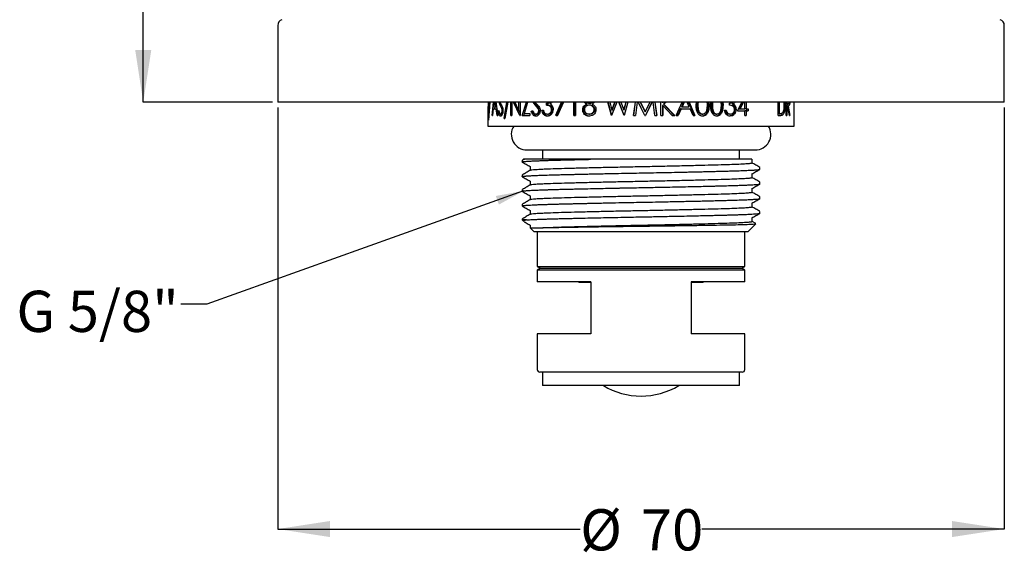
# Model space of a CAD drawing. Units: millimetres. Extents: x 94 to 189, y 45 to 171.
# Drawn here: x 94 to 189, y 45 to 98 of the extents above; entities that cross this region are included whole.
import ezdxf

# ---------------------------------------------------------------- set-up
doc = ezdxf.new("R2010")
doc.units = ezdxf.units.MM
doc.layers.add('ANNOTATIONS', color=7, linetype='Continuous')
doc.layers.add('DIMENSIONS', color=7, linetype='Continuous')
doc.styles.add('SLDTEXTSTYLE0', font='TXT', dxfattribs={"width": 0.7})
doc.dimstyles.new('SLDDIMSTYLE0', dxfattribs={"dimtxt": 5.037667, "dimasz": 2.686756, "dimexe": 0, "dimexo": 0.0625, "dimgap": 1.259417, "dimtad": 0, "dimtih": 1, "dimtoh": 1, "dimdec": 0, "dimrnd": 1e-09, "dimzin": 12, "dimdsep": 46, "dimtxsty": 'SLDTEXTSTYLE0', "dimsah": 1, "dimcen": 0.09, "dimadec": 0, "dimazin": 3, "dimtfac": 1, "dimtdec": 0, "dimtofl": 0, "dimtmove": 0, "dimatfit": 3, "dimfxl": 0, "dimfrac": 2, "dimtolj": 1, "dimtzin": 12, "dimarcsym": 0})
doc.dimstyles.new('SLDDIMSTYLE1', dxfattribs={"dimtxt": 0.18, "dimasz": 2.686756, "dimexe": 0, "dimexo": 0.0625, "dimgap": 0, "dimtad": 0, "dimtih": 1, "dimtoh": 1, "dimdec": 0, "dimrnd": 1e-09, "dimzin": 0, "dimdsep": 46, "dimtxsty": 'Standard', "dimsah": 1, "dimcen": 0.09, "dimadec": 0, "dimazin": 0, "dimtfac": 2.686756, "dimtdec": 0, "dimtofl": 0, "dimtmove": 0, "dimatfit": 3, "dimfxl": 0, "dimfrac": 2, "dimtolj": 1, "dimtzin": 0, "dimarcsym": 0})

# ---------------------------------------------------------------- blocks, each defined once
blk = doc.blocks.new('_D')
at = {"layer": 'DIMENSIONS', "color": 7}
for p, q in [((153.274, 158.368), (105.81, 158.368)), ((105.81, 158.368), (105.81, 127.198)), ((105.81, 89.869), (105.81, 121.039)), ((118.274, 89.869), (105.81, 89.869))]:
    blk.add_line(p, q, dxfattribs=at)
for points in [[(105.81, 158.368), (105.035, 153.331), (106.585, 153.331)], [(105.81, 89.869), (106.585, 94.907), (105.035, 94.907)]]:
    blk.add_solid(points, dxfattribs=at)
at = {"layer": 'DIMENSIONS', "color": 7, "insert": (102.87, 126.155), "char_height": 3.9687, "attachment_point": 1, "style": 'SLDTEXTSTYLE0'}
blk.add_mtext('70', dxfattribs=at)
blk = doc.blocks.new('_D_2')
at = {"layer": 'DIMENSIONS', "color": 7}
for p, q in [((118.774, 89.369), (118.774, 48.756)), ((188.774, 89.369), (188.774, 48.756)), ((118.774, 48.756), (147.909, 48.756)), ((188.774, 48.756), (159.639, 48.756))]:
    blk.add_line(p, q, dxfattribs=at)
for points in [[(118.774, 48.756), (123.812, 47.981), (123.812, 49.531)], [(188.774, 48.756), (183.736, 49.531), (183.736, 47.981)]]:
    blk.add_solid(points, dxfattribs=at)
at = {"layer": 'DIMENSIONS', "color": 7, "char_height": 3.9687, "attachment_point": 1, "style": 'SLDTEXTSTYLE0'}
for s, insert in [('%%c', (147.909, 50.664)), ('70', (153.76, 50.664))]:
    blk.add_mtext(s, dxfattribs=dict(at, insert=insert))

msp = doc.modelspace()

# ---------------------------------------------------------------- linework, layer by layer
at = {"color": 7, "linetype": 'Continuous', "lineweight": 25}
for p, q in [((118.774, 97.255), (118.774, 89.869)), ((188.774, 89.869), (188.774, 97.255)), ((188.774, 89.869), (118.774, 89.869)), ((139.024, 89.22), (139.024, 87.568)), ((139.025, 89.447), (139.028, 89.22)), ((139.025, 89.447), (139.056, 88.641)), ((139.032, 89.869), (139.035, 89.447)), ((139.044, 89.869), (139.065, 88.87)), ((139.127, 89.869), (139.065, 88.87)), ((139.22, 89.869), (139.083, 88.133)), ((139.414, 88.578), (139.573, 89.869)), ((139.537, 89.219), (139.46, 88.578)), ((139.537, 89.219), (139.8, 89.219)), ((139.621, 89.869), (139.562, 89.424)), ((139.562, 89.424), (139.77, 89.424)), ((139.687, 89.219), (139.712, 89.424)), ((139.77, 89.424), (139.708, 89.869)), ((139.769, 89.897), (139.965, 88.578)), ((139.898, 88.578), (139.8, 89.219)), ((140.215, 89.586), (140.089, 89.858)), ((140.361, 89.267), (140.215, 89.586)), ((140.215, 89.586), (140.399, 89.586)), ((140.361, 89.267), (140.448, 89.267)), ((140.58, 88.296), (140.846, 89.869)), ((140.938, 89.869), (140.665, 88.296)), ((141.242, 88.578), (141.242, 89.869)), ((141.338, 89.869), (141.338, 88.578)), ((142.096, 88.578), (141.473, 89.869)), ((141.6, 89.869), (142.011, 89.004)), ((142.011, 89.004), (142.011, 89.869)), ((142.121, 89.869), (142.121, 88.578)), ((142.328, 88.578), (142.721, 89.869)), ((142.838, 89.826), (142.512, 88.783)), ((143.6, 89.586), (143.365, 89.858)), ((143.738, 89.586), (143.506, 89.858)), ((143.864, 89.267), (143.6, 89.586)), ((143.6, 89.586), (143.738, 89.586)), ((143.998, 89.267), (143.738, 89.586)), ((143.864, 89.267), (143.998, 89.267)), ((144.663, 89.578), (144.663, 89.783)), ((144.663, 89.578), (144.787, 89.578)), ((144.787, 89.578), (144.787, 89.783)), ((145.575, 88.612), (146.121, 89.869)), ((145.686, 88.612), (146.225, 89.869)), ((146.293, 89.869), (145.704, 88.527)), ((147.309, 88.578), (147.309, 89.869)), ((147.397, 88.578), (147.397, 89.869)), ((147.471, 89.869), (147.471, 88.578)), ((148.517, 89.692), (148.589, 89.692)), ((148.862, 89.578), (148.795, 89.578)), ((150.914, 88.578), (150.578, 89.869)), ((150.953, 88.578), (150.622, 89.869)), ((150.76, 89.869), (150.958, 89.111)), ((151.445, 89.869), (150.939, 88.578)), ((150.958, 89.111), (151.254, 89.869)), ((150.996, 89.111), (151.288, 89.869)), ((152.135, 88.578), (151.632, 89.869)), ((152.158, 88.578), (151.661, 89.869)), ((151.833, 89.869), (152.124, 89.122)), ((152.124, 89.122), (152.324, 89.869)), ((152.146, 89.122), (152.344, 89.869)), ((152.508, 89.869), (152.161, 88.578)), ((153.056, 88.578), (153.227, 89.869)), ((153.066, 88.578), (153.234, 89.869)), ((153.408, 89.869), (153.237, 88.578)), ((154.152, 88.578), (153.504, 89.869)), ((153.777, 89.324), (153.508, 89.869)), ((153.703, 89.869), (154.171, 88.937)), ((153.77, 89.734), (154.166, 88.937)), ((154.171, 88.937), (154.638, 89.869)), ((154.825, 89.869), (154.187, 88.578)), ((154.839, 89.869), (154.193, 88.578)), ((155.105, 88.578), (154.933, 89.869)), ((155.095, 89.869), (155.264, 88.578)), ((155.113, 89.869), (155.284, 88.578)), ((155.692, 88.578), (155.692, 89.869)), ((155.841, 89.869), (155.841, 89.817)), ((155.841, 89.543), (155.841, 88.578)), ((155.869, 89.543), (155.841, 89.543)), ((155.869, 89.869), (155.869, 89.817)), ((155.869, 89.543), (155.869, 88.578)), ((156.783, 88.578), (155.869, 89.543)), ((156.145, 89.869), (155.945, 89.681)), ((155.945, 89.681), (156.972, 88.578)), ((155.975, 89.681), (155.945, 89.681)), ((156.178, 89.869), (155.975, 89.681)), ((155.975, 89.681), (157.016, 88.578)), ((157.154, 88.578), (157.745, 89.869)), ((157.586, 89.219), (157.296, 88.578)), ((157.639, 89.219), (157.344, 88.578)), ((157.639, 89.219), (157.586, 89.219)), ((157.639, 89.219), (158.506, 89.219)), ((157.878, 89.869), (157.679, 89.424)), ((157.679, 89.424), (157.732, 89.424)), ((157.935, 89.869), (157.732, 89.424)), ((157.732, 89.424), (158.416, 89.424)), ((158.416, 89.424), (158.221, 89.869)), ((158.341, 89.869), (158.897, 88.578)), ((158.404, 89.869), (158.968, 88.578)), ((158.785, 88.578), (158.506, 89.219)), ((159.088, 89.577), (159.104, 89.869)), ((159.218, 89.869), (159.18, 89.578)), ((159.18, 89.578), (159.255, 89.578)), ((160.101, 89.075), (160.17, 89.578)), ((160.224, 89.869), (160.242, 89.577)), ((160.331, 89.577), (160.242, 89.577)), ((160.313, 89.869), (160.331, 89.577)), ((160.491, 89.577), (160.505, 89.825)), ((160.594, 89.869), (160.557, 89.578)), ((160.557, 89.578), (160.651, 89.578)), ((161.454, 89.075), (161.519, 89.578)), ((161.519, 89.578), (161.503, 89.853)), ((161.547, 89.869), (161.564, 89.577)), ((161.671, 89.577), (161.564, 89.577)), ((161.654, 89.869), (161.671, 89.577)), ((162.289, 89.578), (162.289, 89.783)), ((162.659, 89.698), (162.539, 89.698)), ((162.831, 89.528), (162.708, 89.528)), ((163.065, 89.04), (163.494, 89.869)), ((163.523, 89.869), (163.207, 89.245)), ((163.207, 89.245), (163.336, 89.245)), ((163.657, 89.869), (163.336, 89.245)), ((163.336, 89.245), (163.782, 89.245)), ((163.782, 89.245), (163.782, 89.869)), ((163.913, 89.245), (163.782, 89.245)), ((163.913, 89.869), (163.913, 89.245)), ((163.913, 89.245), (164.08, 89.245)), ((163.94, 89.245), (163.94, 89.04)), ((164.08, 89.245), (164.08, 89.04)), ((166.991, 88.578), (166.991, 89.869)), ((167.07, 89.869), (167.07, 88.783)), ((167.933, 89.704), (167.741, 89.704)), ((167.771, 88.578), (167.771, 89.869)), ((167.827, 89.706), (167.771, 89.706)), ((167.827, 89.501), (167.771, 89.501)), ((167.827, 89.869), (167.827, 89.706)), ((167.827, 89.706), (167.933, 89.704)), ((167.827, 89.501), (167.827, 88.578)), ((167.827, 89.501), (167.87, 89.501)), ((168.069, 88.578), (167.87, 89.501)), ((167.934, 89.501), (168.122, 88.578)), ((168.524, 87.568), (168.524, 89.869)), ((139.034, 88.641), (139.056, 88.641)), ((139.034, 88.133), (139.034, 88.641)), ((139.056, 88.641), (139.156, 88.641)), ((139.065, 88.87), (139.165, 88.87)), ((139.414, 88.578), (139.46, 88.578)), ((139.898, 88.578), (139.965, 88.578)), ((140.001, 88.964), (140.063, 89.065)), ((140.001, 88.964), (140.092, 88.964)), ((140.231, 88.732), (140.414, 88.732)), ((140.58, 88.296), (140.665, 88.296)), ((141.242, 88.578), (141.338, 88.578)), ((142.121, 89.004), (142.011, 89.004)), ((142.121, 88.859), (142.051, 89.004)), ((142.096, 88.578), (142.121, 88.578)), ((142.328, 88.578), (143.055, 88.578)), ((142.483, 88.578), (142.545, 88.783)), ((142.512, 88.783), (143.055, 88.783)), ((143.055, 88.783), (143.055, 88.578)), ((143.196, 88.964), (143.315, 89.065)), ((143.196, 88.964), (143.34, 88.964)), ((143.629, 88.732), (143.767, 88.732)), ((143.917, 89.071), (144.051, 89.071)), ((144.226, 89.117), (144.364, 89.117)), ((144.747, 88.732), (144.869, 88.732)), ((145.155, 89.155), (145.272, 89.155)), ((145.704, 88.527), (145.575, 88.612)), ((145.575, 88.612), (145.686, 88.612)), ((147.309, 88.578), (147.471, 88.578)), ((148.151, 89.144), (148.227, 89.144)), ((148.851, 88.732), (148.784, 88.732)), ((149.319, 89.157), (149.258, 89.157)), ((150.914, 88.578), (150.939, 88.578)), ((150.958, 89.111), (150.996, 89.111)), ((152.124, 89.122), (152.146, 89.122)), ((152.135, 88.578), (152.161, 88.578)), ((153.056, 88.578), (153.237, 88.578)), ((154.152, 88.578), (154.193, 88.578)), ((154.166, 88.937), (154.171, 88.937)), ((155.105, 88.578), (155.284, 88.578)), ((155.692, 88.578), (155.869, 88.578)), ((156.783, 88.578), (157.016, 88.578)), ((157.154, 88.578), (157.344, 88.578)), ((158.785, 88.578), (158.968, 88.578)), ((159.631, 88.732), (159.711, 88.732)), ((160.986, 88.732), (161.085, 88.732)), ((161.822, 89.117), (161.972, 89.117)), ((162.102, 88.84), (161.989, 88.84)), ((162.375, 88.732), (162.259, 88.732)), ((162.925, 89.172), (162.801, 89.172)), ((163.065, 89.04), (163.782, 89.04)), ((163.782, 88.578), (163.782, 89.04)), ((163.913, 89.04), (163.782, 89.04)), ((163.782, 88.578), (163.913, 88.578)), ((163.913, 89.04), (163.913, 88.578)), ((163.913, 89.04), (164.08, 89.04)), ((166.991, 88.783), (167.07, 88.783)), ((166.991, 88.578), (167.254, 88.578)), ((167.07, 88.783), (167.167, 88.783)), ((167.167, 88.783), (167.397, 88.834)), ((167.771, 88.578), (167.827, 88.578)), ((168.069, 88.578), (168.122, 88.578)), ((139.024, 87.568), (168.524, 87.568)), ((139.034, 88.133), (139.083, 88.133)), ((142.774, 85.268), (164.774, 85.268)), ((144.274, 85.268), (144.274, 84.368)), ((163.274, 84.368), (163.274, 85.268)), ((142.318, 84.291), (142.318, 84.115)), ((142.326, 84.108), (142.32, 84.111)), ((142.526, 84.386), (142.339, 84.278)), ((148.896, 84.368), (142.996, 84.368)), ((143.082, 83.673), (143.082, 83.321)), ((164.466, 84.026), (164.466, 84.379)), ((165.229, 83.409), (165.229, 83.585)), ((142.318, 82.88), (142.318, 82.704)), ((164.466, 82.615), (164.466, 82.964)), ((143.082, 82.262), (143.082, 81.91)), ((165.229, 81.998), (165.229, 82.174)), ((142.318, 81.469), (142.318, 81.292)), ((143.082, 80.851), (143.082, 80.498)), ((164.466, 81.204), (164.466, 81.553)), ((165.229, 80.587), (165.229, 80.763)), ((142.318, 80.058), (142.318, 79.881)), ((164.466, 79.793), (164.466, 80.142)), ((143.082, 79.44), (143.082, 79.087)), ((165.229, 79.176), (165.229, 79.352)), ((142.318, 78.647), (142.318, 78.53)), ((142.318, 78.53), (142.478, 78.37)), ((142.73, 78.53), (142.318, 78.53)), ((143.082, 78.029), (143.082, 77.766)), ((164.068, 77.368), (164.839, 78.14)), ((164.466, 78.382), (164.466, 78.731)), ((164.824, 78.178), (164.466, 78.386)), ((143.083, 77.765), (143.48, 77.368)), ((153.774, 77.368), (143.48, 77.368)), ((143.774, 77.368), (143.774, 74.041)), ((164.068, 77.368), (153.774, 77.368)), ((163.774, 74.041), (163.774, 77.368)), ((143.774, 74.041), (144.074, 73.868)), ((143.774, 74.041), (163.774, 74.041)), ((163.474, 73.868), (163.774, 74.041)), ((144.074, 73.868), (143.774, 73.695)), ((143.774, 73.695), (143.774, 72.568)), ((153.774, 73.695), (143.774, 73.695)), ((144.074, 73.868), (163.474, 73.868)), ((163.774, 73.695), (153.774, 73.695)), ((163.774, 73.695), (163.474, 73.868)), ((163.774, 72.568), (163.774, 73.695)), ((148.933, 72.568), (143.774, 72.568)), ((147.774, 72.568), (147.774, 72.518)), ((148.933, 72.518), (147.774, 72.518)), ((148.933, 72.568), (148.933, 67.568)), ((158.615, 72.568), (158.615, 67.568)), ((163.774, 72.568), (158.615, 72.568)), ((159.774, 72.518), (158.615, 72.518)), ((159.774, 72.518), (159.774, 72.568)), ((143.774, 67.568), (143.774, 64.118)), ((148.933, 67.568), (143.774, 67.568)), ((163.774, 67.568), (158.615, 67.568)), ((163.774, 64.118), (163.774, 67.568)), ((153.774, 63.868), (144.024, 63.868)), ((144.274, 63.868), (144.274, 62.568)), ((163.524, 63.868), (153.774, 63.868)), ((163.274, 62.568), (163.274, 63.868)), ((150.225, 62.568), (144.274, 62.568)), ((163.274, 62.568), (150.225, 62.568))]:
    msp.add_line(p, q, dxfattribs=at)
for centre, radius, start, end in [((119.374, 97.255), 0.6, 110.75407, 180), ((188.174, 97.255), 0.6, 0, 69.24593), ((142.774, 86.768), 1.5, 147.76905, 270), ((164.774, 86.768), 1.5, 270, 32.23095), ((144.024, 64.118), 0.25, 180, 270), ((163.524, 64.118), 0.25, 270, 0), ((153.774, 68.668), 7.1, 239.22183, 300.77817)]:
    msp.add_arc(centre, radius, start, end, dxfattribs=at)
for points, knots in [([(140.165, 89.913), (140.176, 89.889), (140.21, 89.82), (140.247, 89.756), (140.271, 89.714)], [0, 0, 0, 0, 0.3421374, 1, 1, 1, 1]), ([(140.271, 89.714), (140.316, 89.631), (140.384, 89.507), (140.455, 89.275), (140.463, 89.137), (140.467, 89.068)], [0, 0, 0, 0, 0.500844, 0.750823, 1, 1, 1, 1]), ([(140.391, 89.071), (140.389, 89.106), (140.387, 89.16), (140.373, 89.223), (140.365, 89.253), (140.361, 89.267)], [0, 0, 0, 0, 0.498772, 0.749289, 1, 1, 1, 1]), ([(143.507, 89.913), (143.529, 89.889), (143.592, 89.82), (143.658, 89.756), (143.702, 89.714)], [0, 0, 0, 0, 0.3421374, 1, 1, 1, 1]), ([(143.702, 89.714), (143.784, 89.631), (143.906, 89.507), (144.03, 89.275), (144.044, 89.137), (144.051, 89.068)], [0, 0, 0, 0, 0.500844, 0.750823, 1, 1, 1, 1]), ([(143.917, 89.071), (143.914, 89.106), (143.91, 89.16), (143.886, 89.223), (143.871, 89.253), (143.864, 89.267)], [0, 0, 0, 0, 0.498772, 0.749289, 1, 1, 1, 1]), ([(144.031, 89.189), (144.028, 89.201), (144.019, 89.228), (144.006, 89.253), (143.998, 89.267)], [0, 0, 0, 0, 0.412355, 1, 1, 1, 1]), ([(144.663, 89.783), (144.707, 89.787), (144.795, 89.793), (144.892, 89.828), (144.937, 89.863), (144.944, 89.869)], [0, 0, 0, 0, 0.456904, 0.913335, 1, 1, 1, 1]), ([(145.155, 89.155), (145.152, 89.19), (145.148, 89.26), (145.109, 89.355), (145.055, 89.436), (144.964, 89.519), (144.827, 89.564), (144.718, 89.574), (144.663, 89.578)], [0, 0, 0, 0, 0.124967, 0.249921, 0.37546, 0.500011, 0.74941, 1, 1, 1, 1]), ([(144.787, 89.783), (144.83, 89.787), (144.917, 89.793), (145.012, 89.828), (145.057, 89.863), (145.064, 89.869)], [0, 0, 0, 0, 0.456505, 0.913103, 1, 1, 1, 1]), ([(145.272, 89.155), (145.269, 89.19), (145.265, 89.26), (145.227, 89.355), (145.174, 89.436), (145.084, 89.519), (144.948, 89.564), (144.841, 89.574), (144.787, 89.578)], [0, 0, 0, 0, 0.12601, 0.251736, 0.37768, 0.50218, 0.750639, 1, 1, 1, 1]), ([(145.165, 89.869), (145.147, 89.836), (145.119, 89.787), (145.069, 89.734), (145.042, 89.71), (145.028, 89.698)], [0, 0, 0, 0, 0.4893001, 0.744589, 1, 1, 1, 1]), ([(145.028, 89.698), (145.061, 89.677), (145.111, 89.644), (145.168, 89.582), (145.192, 89.546), (145.204, 89.528)], [0, 0, 0, 0, 0.499537, 0.749703, 1, 1, 1, 1]), ([(145.204, 89.528), (145.232, 89.473), (145.288, 89.365), (145.297, 89.237), (145.301, 89.172)], [0, 0, 0, 0, 0.499968, 1, 1, 1, 1]), ([(148.151, 89.144), (148.155, 89.204), (148.165, 89.324), (148.248, 89.483), (148.371, 89.605), (148.469, 89.663), (148.517, 89.692)], [0, 0, 0, 0, 0.24975, 0.499418, 0.748428, 1, 1, 1, 1]), ([(148.227, 89.144), (148.232, 89.204), (148.241, 89.323), (148.323, 89.483), (148.445, 89.606), (148.541, 89.664), (148.589, 89.692)], [0, 0, 0, 0, 0.250949, 0.50113, 0.751551, 1, 1, 1, 1]), ([(148.795, 89.578), (148.736, 89.574), (148.618, 89.564), (148.463, 89.468), (148.366, 89.349), (148.323, 89.232), (148.319, 89.17), (148.317, 89.138)], [0, 0, 0, 0, 0.2501428, 0.499867, 0.7494154, 0.8746983, 1, 1, 1, 1]), ([(148.517, 89.692), (148.481, 89.715), (148.409, 89.761), (148.342, 89.825), (148.322, 89.867), (148.321, 89.869)], [0, 0, 0, 0, 0.487868, 0.974964, 1, 1, 1, 1]), ([(148.589, 89.692), (148.553, 89.715), (148.482, 89.761), (148.415, 89.825), (148.396, 89.867), (148.395, 89.869)], [0, 0, 0, 0, 0.487037, 0.974836, 1, 1, 1, 1]), ([(148.547, 89.869), (148.583, 89.844), (148.657, 89.793), (148.745, 89.787), (148.791, 89.783)], [0, 0, 0, 0, 0.484718, 1, 1, 1, 1]), ([(148.791, 89.783), (148.836, 89.787), (148.923, 89.795), (148.997, 89.845), (149.033, 89.869)], [0, 0, 0, 0, 0.519045, 1, 1, 1, 1]), ([(149.258, 89.157), (149.256, 89.187), (149.252, 89.247), (149.208, 89.358), (149.113, 89.47), (148.964, 89.564), (148.851, 89.573), (148.795, 89.578)], [0, 0, 0, 0, 0.12531, 0.250563, 0.500191, 0.749956, 1, 1, 1, 1]), ([(148.858, 89.783), (148.903, 89.787), (148.989, 89.795), (149.062, 89.845), (149.097, 89.869)], [0, 0, 0, 0, 0.518363, 1, 1, 1, 1]), ([(149.319, 89.157), (149.317, 89.187), (149.314, 89.246), (149.27, 89.357), (149.176, 89.47), (149.029, 89.563), (148.918, 89.573), (148.862, 89.578)], [0, 0, 0, 0, 0.126238, 0.252208, 0.502307, 0.751386, 1, 1, 1, 1]), ([(149.26, 89.869), (149.258, 89.866), (149.238, 89.824), (149.184, 89.778), (149.117, 89.725), (149.08, 89.703), (149.061, 89.692)], [0, 0, 0, 0, 0.034333, 0.516551, 0.758226, 1, 1, 1, 1]), ([(149.061, 89.692), (149.109, 89.664), (149.206, 89.608), (149.329, 89.49), (149.415, 89.335), (149.424, 89.219), (149.429, 89.161)], [0, 0, 0, 0, 0.250584, 0.500718, 0.750319, 1, 1, 1, 1]), ([(159.706, 88.527), (159.652, 88.532), (159.545, 88.541), (159.399, 88.62), (159.28, 88.739), (159.165, 88.936), (159.096, 89.225), (159.09, 89.459), (159.088, 89.577)], [0, 0, 0, 0, 0.124989, 0.25006, 0.371964, 0.497439, 0.744648, 1, 1, 1, 1]), ([(159.18, 89.578), (159.183, 89.392), (159.186, 89.159), (159.307, 88.915), (159.396, 88.817), (159.506, 88.747), (159.589, 88.737), (159.631, 88.732)], [0, 0, 0, 0, 0.501326, 0.626801, 0.751689, 0.876071, 1, 1, 1, 1]), ([(159.271, 89.869), (159.27, 89.863), (159.248, 89.769), (159.251, 89.671), (159.255, 89.578)], [0, 0, 0, 0, 0.058354, 1, 1, 1, 1]), ([(159.255, 89.578), (159.256, 89.487), (159.259, 89.304), (159.302, 89.077), (159.383, 88.914), (159.474, 88.817), (159.585, 88.747), (159.669, 88.737), (159.711, 88.732)], [0, 0, 0, 0, 0.250594, 0.500369, 0.625436, 0.750353, 0.875233, 1, 1, 1, 1]), ([(160.242, 89.577), (160.239, 89.46), (160.234, 89.225), (160.16, 88.936), (160.046, 88.737), (159.927, 88.62), (159.785, 88.541), (159.678, 88.532), (159.625, 88.527)], [0, 0, 0, 0, 0.251693, 0.502208, 0.632235, 0.752021, 0.876145, 1, 1, 1, 1]), ([(160.331, 89.577), (160.328, 89.46), (160.323, 89.225), (160.248, 88.936), (160.132, 88.737), (160.011, 88.62), (159.867, 88.541), (159.759, 88.532), (159.706, 88.527)], [0, 0, 0, 0, 0.250498, 0.500108, 0.630039, 0.750172, 0.875082, 1, 1, 1, 1]), ([(160.17, 89.578), (160.172, 89.673), (160.175, 89.772), (160.151, 89.866), (160.15, 89.869)], [0, 0, 0, 0, 0.962805, 1, 1, 1, 1]), ([(161.079, 88.527), (161.029, 88.532), (160.927, 88.541), (160.788, 88.62), (160.674, 88.739), (160.565, 88.936), (160.499, 89.225), (160.494, 89.459), (160.491, 89.577)], [0, 0, 0, 0, 0.124989, 0.25006, 0.371964, 0.497439, 0.744648, 1, 1, 1, 1]), ([(160.557, 89.578), (160.56, 89.392), (160.563, 89.159), (160.678, 88.915), (160.763, 88.817), (160.868, 88.747), (160.946, 88.737), (160.986, 88.732)], [0, 0, 0, 0, 0.501326, 0.626801, 0.751689, 0.876071, 1, 1, 1, 1]), ([(160.666, 89.869), (160.665, 89.863), (160.644, 89.769), (160.648, 89.671), (160.651, 89.578)], [0, 0, 0, 0, 0.058354, 1, 1, 1, 1]), ([(160.651, 89.578), (160.652, 89.487), (160.655, 89.304), (160.695, 89.077), (160.773, 88.914), (160.859, 88.817), (160.965, 88.747), (161.045, 88.737), (161.085, 88.732)], [0, 0, 0, 0, 0.250594, 0.500369, 0.625436, 0.750353, 0.875233, 1, 1, 1, 1]), ([(161.564, 89.577), (161.561, 89.46), (161.556, 89.225), (161.487, 88.936), (161.378, 88.737), (161.266, 88.62), (161.132, 88.541), (161.031, 88.532), (160.98, 88.527)], [0, 0, 0, 0, 0.251693, 0.502208, 0.632235, 0.752021, 0.876145, 1, 1, 1, 1]), ([(161.671, 89.577), (161.668, 89.46), (161.663, 89.225), (161.592, 88.936), (161.483, 88.737), (161.369, 88.62), (161.232, 88.541), (161.13, 88.532), (161.079, 88.527)], [0, 0, 0, 0, 0.250498, 0.500108, 0.630039, 0.750172, 0.875082, 1, 1, 1, 1]), ([(162.289, 89.783), (162.334, 89.787), (162.425, 89.793), (162.532, 89.833), (162.586, 89.876), (162.602, 89.889)], [0, 0, 0, 0, 0.4130789, 0.8257298, 1, 1, 1, 1]), ([(162.784, 89.155), (162.781, 89.19), (162.777, 89.26), (162.739, 89.355), (162.686, 89.436), (162.596, 89.519), (162.458, 89.564), (162.345, 89.574), (162.289, 89.578)], [0, 0, 0, 0, 0.124967, 0.249921, 0.37546, 0.500011, 0.74941, 1, 1, 1, 1]), ([(162.672, 89.869), (162.654, 89.836), (162.627, 89.787), (162.579, 89.734), (162.552, 89.71), (162.539, 89.698)], [0, 0, 0, 0, 0.490097, 0.745159, 1, 1, 1, 1]), ([(162.539, 89.698), (162.571, 89.677), (162.62, 89.644), (162.674, 89.582), (162.697, 89.546), (162.708, 89.528)], [0, 0, 0, 0, 0.498683, 0.749051, 1, 1, 1, 1]), ([(162.794, 89.869), (162.776, 89.836), (162.749, 89.787), (162.7, 89.734), (162.673, 89.71), (162.659, 89.698)], [0, 0, 0, 0, 0.4893, 0.744589, 1, 1, 1, 1]), ([(162.659, 89.698), (162.692, 89.677), (162.741, 89.644), (162.796, 89.582), (162.82, 89.546), (162.831, 89.528)], [0, 0, 0, 0, 0.499537, 0.749703, 1, 1, 1, 1]), ([(162.708, 89.528), (162.735, 89.473), (162.789, 89.365), (162.797, 89.237), (162.801, 89.172)], [0, 0, 0, 0, 0.499309, 1, 1, 1, 1]), ([(162.831, 89.528), (162.858, 89.473), (162.913, 89.365), (162.921, 89.237), (162.925, 89.172)], [0, 0, 0, 0, 0.499968, 1, 1, 1, 1]), ([(167.636, 89.553), (167.633, 89.418), (167.627, 89.216), (167.585, 88.974), (167.541, 88.814), (167.483, 88.688), (167.389, 88.591), (167.308, 88.583), (167.254, 88.578)], [0, 0, 0, 0, 0.249537, 0.37471, 0.49984, 0.624875, 0.749888, 1, 1, 1, 1]), ([(167.397, 88.834), (167.424, 88.865), (167.478, 88.925), (167.536, 89.104), (167.569, 89.32), (167.572, 89.476), (167.574, 89.553)], [0, 0, 0, 0, 0.249884, 0.4996233, 0.7495727, 1, 1, 1, 1]), ([(167.574, 89.553), (167.573, 89.638), (167.573, 89.749), (167.556, 89.847), (167.552, 89.869)], [0, 0, 0, 0, 0.770008, 1, 1, 1, 1]), ([(167.622, 89.869), (167.623, 89.863), (167.637, 89.765), (167.637, 89.656), (167.636, 89.553)], [0, 0, 0, 0, 0.057161, 1, 1, 1, 1]), ([(167.894, 89.704), (167.893, 89.7), (167.887, 89.662), (167.861, 89.582), (167.811, 89.509), (167.765, 89.504), (167.742, 89.501)], [0, 0, 0, 0, 0.019194, 0.216835, 0.607616, 1, 1, 1, 1]), ([(167.933, 89.704), (167.95, 89.705), (167.983, 89.706), (168.022, 89.737), (168.047, 89.801), (168.056, 89.847), (168.06, 89.869)], [0, 0, 0, 0, 0.338076, 0.674539, 0.846142, 1, 1, 1, 1]), ([(168.109, 89.869), (168.107, 89.845), (168.103, 89.781), (168.087, 89.69), (168.056, 89.579), (168.003, 89.509), (167.957, 89.504), (167.934, 89.501)], [0, 0, 0, 0, 0.090248, 0.241506, 0.393766, 0.696016, 1, 1, 1, 1]), ([(140.231, 88.527), (140.205, 88.533), (140.153, 88.545), (140.064, 88.679), (140.026, 88.85), (140.001, 88.964)], [0, 0, 0, 0, 0.250301, 0.50051, 1, 1, 1, 1]), ([(140.063, 89.065), (140.082, 88.984), (140.111, 88.862), (140.174, 88.75), (140.212, 88.738), (140.231, 88.732)], [0, 0, 0, 0, 0.500192, 0.750379, 1, 1, 1, 1]), ([(140.231, 88.732), (140.25, 88.736), (140.288, 88.745), (140.333, 88.803), (140.362, 88.87), (140.378, 88.931), (140.389, 88.999), (140.39, 89.047), (140.391, 89.071)], [0, 0, 0, 0, 0.250553, 0.499352, 0.625882, 0.749819, 0.875994, 1, 1, 1, 1]), ([(140.467, 89.068), (140.466, 89.032), (140.465, 88.959), (140.444, 88.82), (140.397, 88.672), (140.319, 88.548), (140.26, 88.534), (140.231, 88.527)], [0, 0, 0, 0, 0.125413, 0.250785, 0.500458, 0.750137, 1, 1, 1, 1]), ([(140.326, 88.579), (140.307, 88.599), (140.277, 88.632), (140.26, 88.704), (140.253, 88.732)], [0, 0, 0, 0, 0.607313, 1, 1, 1, 1]), ([(143.629, 88.527), (143.582, 88.533), (143.486, 88.545), (143.318, 88.679), (143.245, 88.85), (143.196, 88.964)], [0, 0, 0, 0, 0.250301, 0.50051, 1, 1, 1, 1]), ([(143.315, 89.065), (143.352, 88.984), (143.408, 88.862), (143.525, 88.75), (143.594, 88.738), (143.629, 88.732)], [0, 0, 0, 0, 0.500192, 0.750379, 1, 1, 1, 1]), ([(143.767, 88.527), (143.72, 88.533), (143.625, 88.545), (143.459, 88.679), (143.388, 88.85), (143.34, 88.964)], [0, 0, 0, 0, 0.2490972, 0.4988085, 1, 1, 1, 1]), ([(143.629, 88.732), (143.664, 88.736), (143.734, 88.745), (143.814, 88.803), (143.865, 88.87), (143.894, 88.931), (143.914, 88.999), (143.916, 89.047), (143.917, 89.071)], [0, 0, 0, 0, 0.250553, 0.499352, 0.625882, 0.749819, 0.875994, 1, 1, 1, 1]), ([(144.051, 89.068), (144.05, 89.032), (144.047, 88.959), (144.011, 88.82), (143.928, 88.672), (143.789, 88.548), (143.683, 88.534), (143.629, 88.527)], [0, 0, 0, 0, 0.1254127, 0.2507846, 0.5004582, 0.7501369, 1, 1, 1, 1]), ([(143.767, 88.732), (143.801, 88.736), (143.87, 88.745), (143.95, 88.803), (144, 88.87), (144.028, 88.931), (144.047, 88.999), (144.05, 89.047), (144.051, 89.071)], [0, 0, 0, 0, 0.2491114, 0.4971445, 0.6238753, 0.7477321, 0.8748225, 1, 1, 1, 1]), ([(144.744, 88.527), (144.68, 88.533), (144.583, 88.543), (144.467, 88.612), (144.365, 88.708), (144.27, 88.878), (144.241, 89.037), (144.226, 89.117)], [0, 0, 0, 0, 0.2504861, 0.3752964, 0.500574, 0.7476987, 1, 1, 1, 1]), ([(144.867, 88.527), (144.803, 88.533), (144.707, 88.543), (144.593, 88.612), (144.492, 88.708), (144.399, 88.879), (144.37, 89.037), (144.356, 89.117)], [0, 0, 0, 0, 0.2488, 0.372906, 0.498833, 0.74676, 1, 1, 1, 1]), ([(144.364, 89.117), (144.376, 89.065), (144.401, 88.961), (144.457, 88.881), (144.485, 88.84)], [0, 0, 0, 0, 0.501165, 1, 1, 1, 1]), ([(144.485, 88.84), (144.524, 88.808), (144.604, 88.742), (144.699, 88.735), (144.747, 88.732)], [0, 0, 0, 0, 0.499298, 1, 1, 1, 1]), ([(145.301, 89.172), (145.292, 89.085), (145.278, 88.952), (145.205, 88.8), (145.134, 88.7), (145.048, 88.622), (144.919, 88.546), (144.814, 88.534), (144.744, 88.527)], [0, 0, 0, 0, 0.249078, 0.375647, 0.499638, 0.624236, 0.750238, 1, 1, 1, 1]), ([(144.747, 88.732), (144.796, 88.736), (144.893, 88.743), (145.007, 88.815), (145.079, 88.901), (145.122, 88.977), (145.15, 89.063), (145.153, 89.125), (145.155, 89.155)], [0, 0, 0, 0, 0.250082, 0.49938, 0.624838, 0.75166, 0.875314, 1, 1, 1, 1]), ([(144.869, 88.732), (144.917, 88.736), (145.014, 88.743), (145.126, 88.815), (145.196, 88.901), (145.239, 88.977), (145.267, 89.063), (145.27, 89.124), (145.272, 89.155)], [0, 0, 0, 0, 0.24866, 0.497185, 0.62255, 0.749575, 0.874268, 1, 1, 1, 1]), ([(148.782, 88.527), (148.701, 88.532), (148.58, 88.54), (148.431, 88.608), (148.303, 88.711), (148.211, 88.854), (148.158, 89.016), (148.153, 89.101), (148.151, 89.144)], [0, 0, 0, 0, 0.249913, 0.37706, 0.500225, 0.750068, 0.87434, 1, 1, 1, 1]), ([(148.85, 88.527), (148.77, 88.532), (148.65, 88.54), (148.503, 88.608), (148.378, 88.711), (148.257, 88.889), (148.237, 89.059), (148.227, 89.144)], [0, 0, 0, 0, 0.248729, 0.375529, 0.498667, 0.749533, 1, 1, 1, 1]), ([(148.317, 89.138), (148.319, 89.109), (148.323, 89.049), (148.355, 88.964), (148.402, 88.889), (148.484, 88.808), (148.615, 88.743), (148.727, 88.736), (148.784, 88.732)], [0, 0, 0, 0, 0.124426, 0.249751, 0.375481, 0.500529, 0.749889, 1, 1, 1, 1]), ([(149.285, 88.747), (149.252, 88.711), (149.186, 88.64), (149.016, 88.547), (148.876, 88.535), (148.782, 88.527)], [0, 0, 0, 0, 0.250425, 0.500789, 1, 1, 1, 1]), ([(148.784, 88.732), (148.842, 88.736), (148.929, 88.742), (149.038, 88.787), (149.111, 88.838), (149.172, 88.903), (149.221, 88.98), (149.253, 89.066), (149.256, 89.127), (149.258, 89.157)], [0, 0, 0, 0, 0.249689, 0.379247, 0.499805, 0.628127, 0.750203, 0.875438, 1, 1, 1, 1]), ([(148.851, 88.732), (148.908, 88.736), (148.995, 88.742), (149.102, 88.788), (149.174, 88.838), (149.235, 88.903), (149.283, 88.98), (149.314, 89.066), (149.317, 89.127), (149.319, 89.157)], [0, 0, 0, 0, 0.248242, 0.377262, 0.497592, 0.626019, 0.748525, 0.874509, 1, 1, 1, 1]), ([(149.429, 89.161), (149.423, 89.085), (149.411, 88.933), (149.327, 88.809), (149.285, 88.747)], [0, 0, 0, 0, 0.500007, 1, 1, 1, 1]), ([(159.711, 88.732), (159.756, 88.737), (159.846, 88.748), (159.962, 88.827), (160.051, 88.939), (160.085, 89.03), (160.101, 89.075)], [0, 0, 0, 0, 0.249932, 0.501669, 0.747878, 1, 1, 1, 1]), ([(161.085, 88.732), (161.127, 88.737), (161.213, 88.748), (161.323, 88.827), (161.407, 88.939), (161.438, 89.03), (161.454, 89.075)], [0, 0, 0, 0, 0.249932, 0.501669, 0.747878, 1, 1, 1, 1]), ([(162.373, 88.527), (162.306, 88.533), (162.205, 88.543), (162.082, 88.612), (161.974, 88.708), (161.871, 88.878), (161.838, 89.037), (161.822, 89.117)], [0, 0, 0, 0, 0.250486, 0.375296, 0.500574, 0.747699, 1, 1, 1, 1]), ([(161.861, 89.117), (161.874, 89.065), (161.9, 88.962), (161.959, 88.881), (161.989, 88.84)], [0, 0, 0, 0, 0.501991, 1, 1, 1, 1]), ([(161.972, 89.117), (161.985, 89.065), (162.012, 88.961), (162.072, 88.881), (162.102, 88.84)], [0, 0, 0, 0, 0.501165, 1, 1, 1, 1]), ([(161.989, 88.84), (162.03, 88.808), (162.113, 88.742), (162.21, 88.735), (162.259, 88.732)], [0, 0, 0, 0, 0.499991, 1, 1, 1, 1]), ([(162.102, 88.84), (162.143, 88.808), (162.227, 88.742), (162.326, 88.735), (162.375, 88.732)], [0, 0, 0, 0, 0.499298, 1, 1, 1, 1]), ([(162.801, 89.172), (162.792, 89.085), (162.78, 88.952), (162.71, 88.8), (162.642, 88.701), (162.558, 88.622), (162.432, 88.546), (162.326, 88.534), (162.256, 88.527)], [0, 0, 0, 0, 0.250703, 0.37777, 0.501886, 0.626301, 0.751774, 1, 1, 1, 1]), ([(162.925, 89.172), (162.916, 89.085), (162.903, 88.952), (162.832, 88.8), (162.763, 88.7), (162.679, 88.622), (162.551, 88.546), (162.444, 88.534), (162.373, 88.527)], [0, 0, 0, 0, 0.249078, 0.375647, 0.499638, 0.624236, 0.750238, 1, 1, 1, 1]), ([(162.375, 88.732), (162.425, 88.736), (162.525, 88.743), (162.638, 88.815), (162.709, 88.901), (162.751, 88.977), (162.779, 89.063), (162.782, 89.125), (162.784, 89.155)], [0, 0, 0, 0, 0.250082, 0.49938, 0.624838, 0.75166, 0.875314, 1, 1, 1, 1]), ([(167.354, 88.825), (167.353, 88.823), (167.338, 88.769), (167.296, 88.691), (167.205, 88.59), (167.125, 88.583), (167.071, 88.578)], [0, 0, 0, 0, 0.007683, 0.256571, 0.504612, 1, 1, 1, 1]), ([(142.32, 84.115), (142.32, 84.116), (142.318, 84.119), (142.33, 84.125), (142.354, 84.132), (142.39, 84.139), (142.442, 84.147), (142.524, 84.157), (142.668, 84.17), (142.911, 84.187), (143.263, 84.207), (143.699, 84.227), (144.076, 84.241), (144.366, 84.252), (144.564, 84.258), (144.748, 84.264), (144.918, 84.27), (145.07, 84.274), (145.25, 84.279), (145.468, 84.285), (145.736, 84.293), (146.013, 84.3), (146.298, 84.307), (146.591, 84.314), (146.879, 84.321), (147.206, 84.329), (147.621, 84.339), (148.194, 84.353), (148.645, 84.363), (148.896, 84.368)], [0, 0, 0, 0, 0.012821, 0.042257, 0.071693, 0.10113, 0.127011, 0.165696, 0.217182, 0.281467, 0.367833, 0.443721, 0.509127, 0.537904, 0.564058, 0.58759, 0.6085, 0.626787, 0.642453, 0.671921, 0.70139, 0.730859, 0.760327, 0.789796, 0.819265, 0.844809, 0.883448, 0.935179, 1, 1, 1, 1]), ([(142.325, 84.107), (142.452, 84.034), (142.705, 83.888), (142.957, 83.742), (143.082, 83.67)], [0, 0, 0, 0, 0.504393, 1, 1, 1, 1]), ([(142.996, 84.368), (142.835, 84.368), (142.513, 84.368), (142.387, 84.368), (142.501, 84.368), (142.536, 84.368)], [0, 0, 0, 0, 0.407613, 0.821104, 1, 1, 1, 1]), ([(143.101, 83.321), (143.106, 83.329), (143.117, 83.347), (143.394, 83.377), (143.846, 83.408), (144.416, 83.436), (145.126, 83.464), (146.083, 83.494), (147.335, 83.528), (148.754, 83.564), (150.308, 83.6), (151.94, 83.636), (153.602, 83.67), (155.266, 83.704), (156.907, 83.739), (158.482, 83.776), (159.933, 83.812), (161.221, 83.846), (162.329, 83.879), (163.236, 83.915), (163.921, 83.952), (164.326, 83.988), (164.496, 84.012), (164.456, 84.025), (164.451, 84.026)], [0, 0, 0, 0, 0.034999, 0.080867, 0.127134, 0.161981, 0.196609, 0.245916, 0.295026, 0.345099, 0.395545, 0.445736, 0.495063, 0.544156, 0.594217, 0.644662, 0.694862, 0.744209, 0.793286, 0.843335, 0.893778, 0.943989, 0.993355, 1, 1, 1, 1]), ([(164.452, 84.368), (164.411, 84.368), (164.33, 84.368), (163.809, 84.368), (163.033, 84.368), (161.978, 84.368), (160.69, 84.368), (159.198, 84.368), (157.535, 84.368), (155.744, 84.368), (153.876, 84.368), (151.998, 84.368), (150.32, 84.368), (149.317, 84.368), (148.896, 84.368)], [0, 0, 0, 0, 0.08671, 0.170727, 0.254744, 0.338742, 0.422753, 0.507487, 0.592221, 0.678614, 0.765007, 0.851328, 0.937651, 1, 1, 1, 1]), ([(165.223, 83.592), (165.096, 83.666), (164.843, 83.812), (164.591, 83.958), (164.466, 84.03)], [0, 0, 0, 0, 0.504304, 1, 1, 1, 1]), ([(142.325, 82.696), (142.324, 82.697), (142.319, 82.7), (142.318, 82.704), (142.321, 82.71), (142.333, 82.715), (142.351, 82.72), (142.37, 82.724), (142.393, 82.728), (142.425, 82.734), (142.488, 82.742), (142.569, 82.75), (142.666, 82.759), (142.771, 82.767), (142.901, 82.775), (143.063, 82.785), (143.262, 82.796), (143.501, 82.807), (143.864, 82.823), (144.383, 82.842), (144.936, 82.859), (145.363, 82.872), (145.629, 82.879), (145.904, 82.886), (146.188, 82.894), (146.481, 82.901), (146.759, 82.907), (147.072, 82.915), (147.407, 82.923), (147.811, 82.932), (148.257, 82.943), (148.866, 82.957), (149.552, 82.972), (150.217, 82.986), (150.619, 82.994), (150.819, 82.998), (150.884, 83), (150.934, 83.001), (151.369, 83.01), (152.16, 83.025), (153.3, 83.047), (154.42, 83.068), (155.552, 83.09), (156.705, 83.113), (157.638, 83.133), (158.363, 83.148), (158.895, 83.16), (159.413, 83.172), (159.931, 83.184), (160.483, 83.198), (161.094, 83.213), (161.718, 83.228), (162.297, 83.244), (162.79, 83.259), (163.311, 83.276), (163.844, 83.296), (164.252, 83.315), (164.511, 83.329), (164.666, 83.338), (164.803, 83.348), (164.921, 83.357), (165.011, 83.366), (165.082, 83.374), (165.14, 83.381), (165.19, 83.39), (165.224, 83.4), (165.226, 83.406), (165.227, 83.409)], [0, 0, 0, 0, 0.003236, 0.011101, 0.018965, 0.02683, 0.034695, 0.04256, 0.043873, 0.053208, 0.063929, 0.078248, 0.088045, 0.099018, 0.111165, 0.124487, 0.138983, 0.154654, 0.1715, 0.203222, 0.234944, 0.245521, 0.256099, 0.266677, 0.277255, 0.287833, 0.29841, 0.306656, 0.320128, 0.332012, 0.346218, 0.362747, 0.388547, 0.407936, 0.42091, 0.423152, 0.424992, 0.426432, 0.42747, 0.462039, 0.492737, 0.521779, 0.55426, 0.586534, 0.618809, 0.634952, 0.651094, 0.667237, 0.68338, 0.7009, 0.722081, 0.746923, 0.769815, 0.79089, 0.810147, 0.842429, 0.874712, 0.88763, 0.900548, 0.913466, 0.926384, 0.939302, 0.948515, 0.959453, 0.972115, 0.986501, 1, 1, 1, 1]), ([(142.325, 82.696), (142.452, 82.623), (142.705, 82.477), (142.957, 82.331), (143.082, 82.259)], [0, 0, 0, 0, 0.504393, 1, 1, 1, 1]), ([(143.101, 83.308), (142.974, 83.234), (142.72, 83.088), (142.467, 82.941), (142.34, 82.867)], [0, 0, 0, 0, 0.500426, 1, 1, 1, 1]), ([(143.101, 81.91), (143.106, 81.918), (143.117, 81.936), (143.394, 81.966), (143.846, 81.997), (144.416, 82.024), (145.126, 82.053), (146.083, 82.083), (147.335, 82.117), (148.754, 82.153), (150.308, 82.189), (151.94, 82.225), (153.602, 82.259), (155.266, 82.293), (156.907, 82.328), (158.482, 82.365), (159.933, 82.401), (161.221, 82.435), (162.329, 82.468), (163.236, 82.504), (163.921, 82.541), (164.326, 82.577), (164.496, 82.601), (164.456, 82.614), (164.451, 82.615)], [0, 0, 0, 0, 0.034999, 0.080867, 0.127134, 0.161981, 0.196609, 0.245916, 0.295026, 0.345099, 0.395545, 0.445736, 0.495063, 0.544156, 0.594217, 0.644662, 0.694862, 0.744209, 0.793286, 0.843335, 0.893778, 0.943989, 0.993355, 1, 1, 1, 1]), ([(164.459, 82.96), (164.586, 83.034), (164.841, 83.181), (165.096, 83.328), (165.223, 83.402)], [0, 0, 0, 0, 0.499992, 1, 1, 1, 1]), ([(165.223, 82.181), (165.096, 82.255), (164.843, 82.401), (164.591, 82.547), (164.466, 82.619)], [0, 0, 0, 0, 0.504304, 1, 1, 1, 1]), ([(142.326, 81.285), (142.323, 81.287), (142.316, 81.291), (142.32, 81.298), (142.335, 81.305), (142.362, 81.312), (142.405, 81.319), (142.466, 81.328), (142.552, 81.337), (142.661, 81.347), (142.861, 81.362), (143.177, 81.381), (143.621, 81.401), (144.001, 81.416), (144.286, 81.427), (144.474, 81.433), (144.644, 81.439), (144.793, 81.443), (144.919, 81.447), (145.078, 81.452), (145.28, 81.458), (145.541, 81.465), (145.81, 81.473), (146.089, 81.48), (146.376, 81.487), (146.659, 81.494), (146.981, 81.502), (147.39, 81.511), (147.953, 81.525), (148.718, 81.542), (149.611, 81.562), (150.54, 81.581), (151.252, 81.596), (151.762, 81.606), (152.097, 81.613), (152.401, 81.619), (152.672, 81.624), (152.911, 81.629), (153.339, 81.637), (153.936, 81.648), (154.751, 81.664), (155.611, 81.68), (156.579, 81.7), (157.573, 81.721), (158.523, 81.741), (159.359, 81.76), (160.034, 81.776), (160.562, 81.788), (160.969, 81.798), (161.319, 81.807), (161.799, 81.819), (162.408, 81.836), (162.967, 81.853), (163.359, 81.867), (163.611, 81.876), (163.85, 81.886), (164.075, 81.896), (164.42, 81.912), (164.786, 81.934), (165.073, 81.959), (165.197, 81.98), (165.239, 81.992), (165.228, 81.998), (165.228, 81.998)], [0, 0, 0, 0, 0.007277, 0.017764, 0.028252, 0.038739, 0.048373, 0.062269, 0.073901, 0.087427, 0.102848, 0.135874, 0.164278, 0.188058, 0.198215, 0.207215, 0.215059, 0.221745, 0.227275, 0.231648, 0.242137, 0.252625, 0.263114, 0.273603, 0.284091, 0.29458, 0.303776, 0.317553, 0.33591, 0.358848, 0.38944, 0.416369, 0.439635, 0.449895, 0.459238, 0.467665, 0.475175, 0.481769, 0.487446, 0.510537, 0.53098, 0.554774, 0.581917, 0.61241, 0.640275, 0.66638, 0.689724, 0.705421, 0.719563, 0.732151, 0.743184, 0.773114, 0.804362, 0.817236, 0.83032, 0.843615, 0.857122, 0.87084, 0.911508, 0.946402, 0.975517, 0.998853, 1, 1, 1, 1]), ([(143.101, 81.897), (142.974, 81.823), (142.72, 81.676), (142.467, 81.529), (142.34, 81.456)], [0, 0, 0, 0, 0.500307, 1, 1, 1, 1]), ([(164.459, 81.549), (164.586, 81.623), (164.841, 81.77), (165.096, 81.917), (165.223, 81.991)], [0, 0, 0, 0, 0.4999923, 1, 1, 1, 1]), ([(142.325, 81.285), (142.452, 81.212), (142.705, 81.066), (142.957, 80.92), (143.082, 80.848)], [0, 0, 0, 0, 0.504393, 1, 1, 1, 1]), ([(143.101, 80.499), (143.106, 80.506), (143.117, 80.525), (143.394, 80.555), (143.846, 80.585), (144.416, 80.613), (145.126, 80.642), (146.083, 80.672), (147.335, 80.706), (148.754, 80.741), (150.308, 80.778), (151.94, 80.814), (153.602, 80.848), (155.266, 80.881), (156.907, 80.917), (158.482, 80.954), (159.933, 80.99), (161.221, 81.024), (162.329, 81.057), (163.236, 81.093), (163.921, 81.129), (164.326, 81.165), (164.496, 81.19), (164.456, 81.203), (164.451, 81.204)], [0, 0, 0, 0, 0.034999, 0.080867, 0.127134, 0.161981, 0.196609, 0.245916, 0.295026, 0.345099, 0.395545, 0.445736, 0.495063, 0.544156, 0.594217, 0.644662, 0.694862, 0.744209, 0.793286, 0.843335, 0.893778, 0.943989, 0.993355, 1, 1, 1, 1]), ([(165.223, 80.77), (165.096, 80.844), (164.843, 80.99), (164.591, 81.136), (164.466, 81.208)], [0, 0, 0, 0, 0.504304, 1, 1, 1, 1]), ([(142.325, 79.874), (142.322, 79.876), (142.317, 79.88), (142.32, 79.886), (142.331, 79.892), (142.349, 79.897), (142.372, 79.902), (142.403, 79.908), (142.452, 79.915), (142.525, 79.924), (142.634, 79.934), (142.788, 79.946), (143, 79.959), (143.283, 79.975), (143.642, 79.991), (144.058, 80.008), (144.495, 80.023), (144.854, 80.034), (145.125, 80.042), (145.315, 80.048), (145.511, 80.053), (145.712, 80.059), (145.917, 80.064), (146.128, 80.07), (146.343, 80.075), (146.501, 80.079), (146.673, 80.083), (146.873, 80.088), (147.206, 80.096), (147.556, 80.105), (147.918, 80.113), (148.265, 80.121), (148.658, 80.13), (149.097, 80.14), (149.586, 80.15), (150.125, 80.162), (150.913, 80.178), (151.902, 80.198), (153.036, 80.22), (154.108, 80.24), (155.069, 80.259), (155.975, 80.276), (156.773, 80.293), (157.55, 80.309), (158.282, 80.325), (158.993, 80.34), (159.554, 80.353), (159.981, 80.363), (160.288, 80.371), (160.597, 80.378), (160.908, 80.386), (161.22, 80.394), (161.629, 80.404), (162.078, 80.416), (162.463, 80.427), (162.706, 80.434), (162.845, 80.438), (162.956, 80.442), (163.253, 80.452), (163.706, 80.468), (164.153, 80.487), (164.455, 80.503), (164.654, 80.515), (164.824, 80.527), (164.969, 80.539), (165.095, 80.552), (165.19, 80.567), (165.235, 80.579), (165.226, 80.586), (165.224, 80.587)], [0, 0, 0, 0, 0.007948, 0.01694, 0.025931, 0.034922, 0.04016, 0.0485, 0.058119, 0.070017, 0.084195, 0.100652, 0.119388, 0.140403, 0.163696, 0.187511, 0.208887, 0.227826, 0.235691, 0.243556, 0.251421, 0.259285, 0.26715, 0.275015, 0.28288, 0.290744, 0.291956, 0.301069, 0.31171, 0.326002, 0.33581, 0.34681, 0.359002, 0.372386, 0.386963, 0.402733, 0.419694, 0.454947, 0.486123, 0.513645, 0.543364, 0.565432, 0.589301, 0.61092, 0.632488, 0.654056, 0.675624, 0.685429, 0.695562, 0.706024, 0.716814, 0.727932, 0.739379, 0.761875, 0.779885, 0.787208, 0.79341, 0.798489, 0.802447, 0.834722, 0.866997, 0.88314, 0.899283, 0.915426, 0.931569, 0.9491, 0.970274, 0.995089, 1, 1, 1, 1]), ([(142.325, 79.874), (142.452, 79.801), (142.705, 79.655), (142.957, 79.509), (143.082, 79.436)], [0, 0, 0, 0, 0.504393, 1, 1, 1, 1]), ([(143.101, 80.486), (142.974, 80.412), (142.72, 80.265), (142.466, 80.118), (142.34, 80.045)], [0, 0, 0, 0, 0.500215, 1, 1, 1, 1]), ([(143.101, 79.087), (143.106, 79.095), (143.117, 79.114), (143.394, 79.144), (143.846, 79.174), (144.416, 79.202), (145.126, 79.231), (146.083, 79.261), (147.335, 79.295), (148.754, 79.33), (150.308, 79.367), (151.94, 79.403), (153.602, 79.437), (155.266, 79.47), (156.907, 79.506), (158.482, 79.543), (159.933, 79.579), (161.221, 79.613), (162.329, 79.646), (163.236, 79.682), (163.921, 79.718), (164.326, 79.754), (164.496, 79.779), (164.456, 79.792), (164.451, 79.793)], [0, 0, 0, 0, 0.034999, 0.080867, 0.127134, 0.161981, 0.196609, 0.245916, 0.295026, 0.345099, 0.395545, 0.445736, 0.495063, 0.544156, 0.594217, 0.644662, 0.694862, 0.744209, 0.793286, 0.843335, 0.893778, 0.943989, 0.993355, 1, 1, 1, 1]), ([(164.459, 80.138), (164.586, 80.212), (164.841, 80.359), (165.096, 80.506), (165.223, 80.58)], [0, 0, 0, 0, 0.4999923, 1, 1, 1, 1]), ([(165.223, 79.359), (165.096, 79.433), (164.843, 79.579), (164.591, 79.724), (164.466, 79.797)], [0, 0, 0, 0, 0.504304, 1, 1, 1, 1]), ([(143.101, 79.075), (142.974, 79.001), (142.72, 78.854), (142.467, 78.707), (142.34, 78.634)], [0, 0, 0, 0, 0.500383, 1, 1, 1, 1]), ([(142.73, 78.53), (142.862, 78.539), (143.104, 78.555), (143.579, 78.577), (143.997, 78.594), (144.33, 78.606), (144.564, 78.614), (144.722, 78.619), (144.806, 78.622), (144.837, 78.623), (144.847, 78.623), (144.851, 78.623), (144.852, 78.623), (144.853, 78.623), (144.853, 78.623), (144.853, 78.623), (144.853, 78.623), (144.853, 78.623), (144.933, 78.626), (145.096, 78.631), (145.35, 78.638), (145.613, 78.645), (145.885, 78.652), (146.166, 78.659), (146.447, 78.666), (146.767, 78.674), (147.172, 78.684), (147.722, 78.697), (148.479, 78.715), (149.382, 78.735), (150.349, 78.755), (151.34, 78.775), (152.302, 78.795), (153.098, 78.81), (153.662, 78.821), (154.126, 78.829), (154.67, 78.84), (155.291, 78.852), (155.962, 78.865), (156.677, 78.88), (157.517, 78.897), (158.41, 78.916), (159.284, 78.936), (159.931, 78.951), (160.395, 78.962), (160.715, 78.97), (160.989, 78.977), (161.222, 78.982), (161.505, 78.99), (161.843, 78.998), (162.219, 79.009), (162.536, 79.018), (162.863, 79.028), (163.247, 79.04), (163.715, 79.058), (164.25, 79.081), (164.717, 79.107), (164.99, 79.129), (165.118, 79.144), (165.177, 79.154), (165.209, 79.162), (165.23, 79.169), (165.223, 79.174), (165.219, 79.176)], [0, 0, 0, 0, 0.040454, 0.074229, 0.101321, 0.117255, 0.129426, 0.137836, 0.140902, 0.141877, 0.142234, 0.142377, 0.142437, 0.142463, 0.142474, 0.142479, 0.142481, 0.142482, 0.142483, 0.154072, 0.16566, 0.177249, 0.188837, 0.200426, 0.212014, 0.222601, 0.23794, 0.25803, 0.28287, 0.317659, 0.348853, 0.376452, 0.4111, 0.437659, 0.449204, 0.462591, 0.479912, 0.498888, 0.519519, 0.541803, 0.565741, 0.599355, 0.628997, 0.654665, 0.66816, 0.680223, 0.690855, 0.700056, 0.707825, 0.72516, 0.742495, 0.757273, 0.76909, 0.789868, 0.816383, 0.848635, 0.895173, 0.934315, 0.951116, 0.966065, 0.979161, 0.990405, 1, 1, 1, 1]), ([(164.459, 78.727), (164.586, 78.801), (164.841, 78.948), (165.096, 79.095), (165.223, 79.169)], [0, 0, 0, 0, 0.499992, 1, 1, 1, 1]), ([(142.73, 78.53), (142.611, 78.5), (142.418, 78.452), (142.474, 78.406), (142.496, 78.388)], [0, 0, 0, 0, 0.613426, 1, 1, 1, 1]), ([(142.5, 78.362), (142.569, 78.322), (142.763, 78.21), (142.957, 78.098), (143.082, 78.025)], [0, 0, 0, 0, 0.355608, 1, 1, 1, 1]), ([(143.923, 77.766), (144.086, 77.774), (144.411, 77.791), (145.128, 77.819), (146.082, 77.85), (147.335, 77.883), (148.754, 77.919), (150.308, 77.956), (151.94, 77.992), (153.602, 78.026), (155.266, 78.059), (156.907, 78.095), (158.482, 78.131), (159.933, 78.167), (161.221, 78.202), (162.329, 78.235), (163.236, 78.271), (163.921, 78.307), (164.326, 78.343), (164.496, 78.368), (164.456, 78.38), (164.451, 78.382)], [0, 0, 0, 0, 0.039923, 0.079594, 0.136083, 0.192346, 0.249711, 0.307505, 0.365006, 0.421518, 0.477762, 0.535114, 0.592906, 0.650418, 0.706953, 0.763178, 0.820516, 0.878307, 0.93583, 0.992387, 1, 1, 1, 1]), ([(143.923, 77.766), (144.188, 77.775), (144.705, 77.791), (145.825, 77.815), (147.131, 77.838), (148.646, 77.862), (150.298, 77.887), (152.071, 77.911), (153.885, 77.934), (155.716, 77.957), (157.486, 77.982), (159.178, 78.007), (160.711, 78.031), (162.064, 78.053), (163.178, 78.077), (164.048, 78.102), (164.602, 78.126), (164.862, 78.144), (164.83, 78.154), (164.823, 78.156)], [0, 0, 0, 0, 0.063073, 0.122606, 0.183858, 0.243616, 0.305082, 0.365238, 0.427138, 0.487311, 0.549192, 0.60997, 0.672511, 0.733289, 0.795804, 0.857011, 0.91998, 0.981381, 1, 1, 1, 1]), ([(143.084, 77.766), (143.084, 77.766), (143.033, 77.766), (143.19, 77.766), (143.487, 77.766), (143.777, 77.766), (143.923, 77.766)], [0, 0, 0, 0, 0.006389, 0.43486, 0.71563, 1, 1, 1, 1])]:
    msp.add_open_spline(points, degree=3, knots=knots, dxfattribs=at)

# ---------------------------------------------------------------- texts
at = {"layer": 'ANNOTATIONS', "color": 7, "insert": (93.592, 71.709), "char_height": 3.9687, "attachment_point": 1, "style": 'SLDTEXTSTYLE0'}
msp.add_mtext('G 5/8"', dxfattribs=at)

# ---------------------------------------------------------------- dimensions: what is measured, and where the dimension line sits
at = {"layer": 'DIMENSIONS', "color": 7}
dim = msp.add_linear_dim(base=(105.81, 89.869), p1=(153.774, 158.368), p2=(118.774, 89.869), angle=90, dimstyle='SLDDIMSTYLE0', dxfattribs=at)
dim.commit()
dim.dimension.update_dxf_attribs({"geometry": '_D', "text_midpoint": (105.81, 124.119), "dimtype": 160})
dim = msp.add_linear_dim(base=(188.774, 48.756), p1=(118.774, 89.869), p2=(188.774, 89.869), text='%%c<>', dimstyle='SLDDIMSTYLE0', dxfattribs=at)
dim.commit()
dim.dimension.update_dxf_attribs({"geometry": '_D_2', "text_midpoint": (153.774, 48.756), "dimtype": 160})

# ---------------------------------------------------------------- leaders
at = {"layer": 'ANNOTATIONS', "color": 7}
msp.add_leader([(142.459, 81.326), (111.945, 70.416), (109.445, 70.416)], dimstyle='SLDDIMSTYLE1', dxfattribs=at)

doc.saveas('drawing.dxf')
